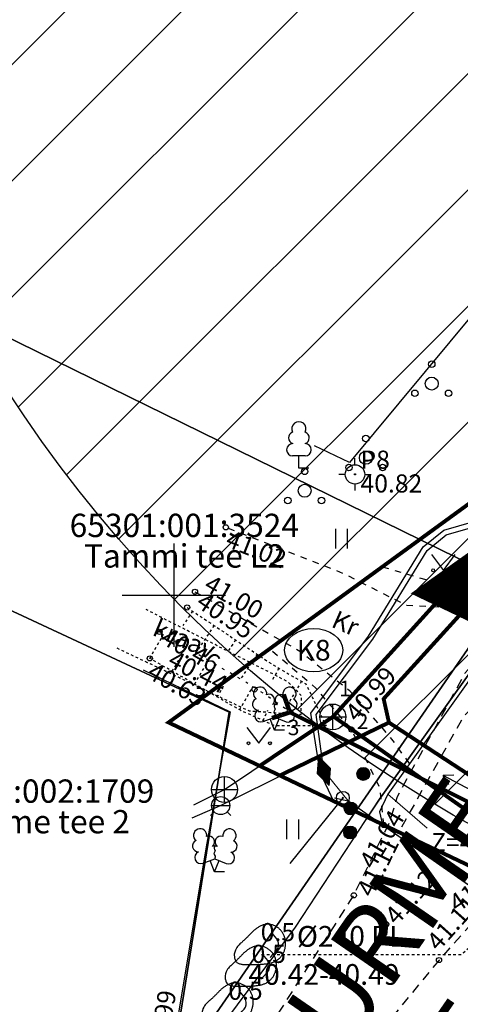
# Model space of a CAD drawing. Units: metres. Extents: x 248 to 548552, y 15 to 6584367.
# Drawn here: x 547344 to 547361, y 6584034 to 6584072 of the extents above; entities that cross this region are included whole.
import ezdxf
from ezdxf.enums import TextEntityAlignment as Align

# ---------------------------------------------------------------- set-up
doc = ezdxf.new("R2010")
doc.units = ezdxf.units.M
doc.header["$LTSCALE"] = 0.5
for name, pattern in [('ASFBET', [2.5, 1.5, -1]), ('DASHDOT', [1, 0.5, -0.25, 0, -0.25]), ('KRAAVIPERV', [0.02001, 0.01, -1e-05, 0.01]), ('KRUUSKILL', [2, 1, -1]), ('NOLVAALL', [1.2, 0.2, -1]), ('NOLVAKRIIPS', [0.02001, 0.01, -1e-05, 0.01]), ('NOLVAPEAL', [0.02001, 0.01, -1e-05, 0.01]), ('TOOPIIR', [7, 6, -1]), ('TRUUP', [3.5, 2.5, -1]), ('VIITJOON', [0.02001, 0.01, -1e-05, 0.01])]:
    doc.linetypes.add(name, pattern=pattern)
doc.layers.get('0').update_dxf_attribs({"lineweight": 9})
for name, color, linetype in [('A_geoalus', 7, 'Continuous'), ('A_puurkaevu_sanitaarkaitseala', 5, 'Continuous'), ('A_Tammi_tee_pohiprojekt', 7, 'Continuous'), ('AED', 7, 'Continuous'), ('ALUSVORK', 1, 'Continuous'), ('HALJASTUS', 82, 'Continuous'), ('KAEVUNR', 7, 'Continuous'), ('KKAEV', 7, 'Continuous'), ('KORGUS-EH2000', 7, 'Continuous'), ('KPKAABEL', 1, 'Continuous'), ('KPOHULIIN', 1, 'Continuous'), ('KTRASS', 7, 'Continuous'), ('MPKAABEL', 150, 'Continuous'), ('PIIR', 32, 'Continuous'), ('POST', 7, 'Continuous'), ('PUU', 82, 'Continuous'), ('RELJEEF', 34, 'Continuous'), ('SKTRASS', 7, 'Continuous'), ('TEE', 7, 'Continuous'), ('TORUNR', 1, 'Continuous'), ('TRUUP', 6, 'Continuous'), ('v_tekst', 7, 'Continuous'), ('VEEKOGU', 5, 'Continuous'), ('VKAEV', 7, 'Continuous'), ('VORK', 7, 'Continuous'), ('VTRASS', 5, 'Continuous')]:
    doc.layers.add(name, color=color, linetype=linetype)
doc.layers.add('ERINQUE_MPKAABEL', color=1, linetype='Continuous', lineweight=9)
doc.layers.add('plan_ala', color=12, linetype='DASHDOT', lineweight=9)
doc.layers.add('MOOTPIIR', color=220, linetype='Continuous', plot=False)
doc.styles.add('GENERATED_STYLE_3', font='arial.ttf')
doc.styles.add('ITALIC', font='italic.shx')
doc.styles.add('ROMANC', font='romanc.shx')
doc.styles.add('ROMANS', font='romans.shx', dxfattribs={"height": 1})
doc.linetypes.add('-K-', pattern='A,10,-1.5,["K",ROMANS,S=1.4,R=0,X=-0.7,Y=-0.7],-1.5,10,-3', length=26)
doc.linetypes.add('-V-', pattern='A,10,-1.5,["V",ROMANS,S=1.4,R=0,X=-0.7,Y=-0.7],-1.5,10,-3', length=26)
doc.linetypes.add('EP_KBL', pattern='A,8,-2,[138,mkm.shx,S=1,R=0,X=0,Y=0],1,[138,mkm.shx,S=1,R=0,X=0,Y=0],4,[138,mkm.shx,S=1,R=180,X=0,Y=0],1,[138,mkm.shx,S=1,R=180,X=0,Y=0],-2', length=18)
doc.linetypes.add('KAITSETORU', pattern='A,0,0,[153,mkm.shx,S=0.075,R=0,X=0,Y=0],-0.15,[153,mkm.shx,S=0.075,R=0,X=0,Y=0],-0.15,[153,mkm.shx,S=0.075,R=0,X=0,Y=0],-0.15,[152,mkm.shx,S=0.075,R=0,X=0,Y=0],-1.2,[153,mkm.shx,S=0.075,R=0,X=0,Y=0],-0.15,[153,mkm.shx,S=0.075,R=0,X=0,Y=0],-0.15,[153,mkm.shx,S=0.075,R=0,X=0,Y=0],-0.15,[152,mkm.shx,S=0.075,R=0,X=0,Y=0],-0.15', length=2.25)
doc.linetypes.add('KP_OHL', pattern='A,10,[138,mkm.shx,S=1,R=0,X=0,Y=0],0.75,[138,mkm.shx,S=1,R=0,X=0,Y=0],0.75,[138,mkm.shx,S=1,R=0,X=0,Y=0],3,[138,mkm.shx,S=1,R=180,X=0,Y=0],0.75,[138,mkm.shx,S=1,R=180,X=0,Y=0],0.75,[138,mkm.shx,S=1,R=180,X=0,Y=0],15', length=31)
doc.linetypes.add('LA_AED', pattern='A,2.5,[136,mkm.shx,S=0.8,R=0,X=0,Y=0],2.5', length=5)
doc.linetypes.add('MP_KBL', pattern='A,8,-2,[138,mkm.shx,S=1,R=0,X=0,Y=0],6,[138,mkm.shx,S=1,R=180,X=0,Y=0],-2', length=18)

# ---------------------------------------------------------------- blocks, each defined once
blk = doc.blocks.new('KAKAEV')
at = {"color": 0}
for p, q in [((0, -1), (0, 1)), ((-1, 0), (1, 0))]:
    blk.add_line(p, q, dxfattribs=at)
blk.add_circle((0, 0), 1, dxfattribs=at)
blk = doc.blocks.new('VESIIB')
at = {"color": 0, "linetype": 'Continuous'}
for p, q in [((-0.7, 0), (0.7, 0)), ((-0.495, -0.495), (-0.774, -0.774)), ((0.495, -0.495), (0.774, -0.774))]:
    blk.add_line(p, q, dxfattribs=at)
blk.add_circle((0, 0), 0.7, dxfattribs=at)
blk = doc.blocks.new('VKORIS')
at = {"color": 0, "linetype": 'Continuous'}
for p, q in [((0, 4), (0, -4)), ((-4, 0), (4, 0))]:
    blk.add_line(p, q, dxfattribs=at)
blk = doc.blocks.new('KIVISU')
at = {"color": 0, "linetype": 'Continuous', "flags": 128}
for points in [[(-2.05, -0.57), (-2.05, -0.582), (-2.048, -0.613), (-2.045, -0.661), (-2.039, -0.721), (-2.03, -0.789), (-2.018, -0.861), (-2, -0.933), (-1.978, -1.001), (-1.95, -1.062), (-1.917, -1.115), (-1.879, -1.161), (-1.836, -1.201), (-1.79, -1.234), (-1.741, -1.263), (-1.688, -1.287), (-1.634, -1.306), (-1.578, -1.322), (-1.52, -1.335), (-1.461, -1.345), (-1.401, -1.352), (-1.339, -1.358), (-1.278, -1.362), (-1.216, -1.364), (-1.153, -1.366), (-1.091, -1.368), (-1.028, -1.369), (-0.966, -1.369), (-0.903, -1.37), (-0.841, -1.37), (-0.778, -1.37), (-0.716, -1.369), (-0.653, -1.369), (-0.591, -1.368), (-0.528, -1.367), (-0.466, -1.365), (-0.403, -1.364), (-0.341, -1.362), (-0.278, -1.359), (-0.216, -1.357), (-0.154, -1.354), (-0.091, -1.35), (-0.029, -1.347), (0.033, -1.343), (0.096, -1.339), (0.158, -1.334), (0.22, -1.328), (0.282, -1.323), (0.345, -1.316), (0.407, -1.31), (0.469, -1.302), (0.53, -1.293), (0.592, -1.284), (0.653, -1.273), (0.713, -1.26), (0.773, -1.246), (0.833, -1.23), (0.892, -1.211), (0.95, -1.191), (1.007, -1.168), (1.063, -1.144), (1.118, -1.117), (1.172, -1.087), (1.224, -1.056), (1.275, -1.022), (1.325, -0.986), (1.372, -0.948), (1.418, -0.907), (1.463, -0.865), (1.505, -0.821), (1.546, -0.775), (1.585, -0.727), (1.622, -0.678), (1.657, -0.628), (1.691, -0.576), (1.722, -0.523), (1.751, -0.469), (1.777, -0.414), (1.802, -0.357), (1.824, -0.3), (1.844, -0.242), (1.861, -0.183), (1.876, -0.124), (1.889, -0.064), (1.899, -0.003), (1.907, 0.058), (1.913, 0.12), (1.917, 0.181), (1.918, 0.243), (1.918, 0.305), (1.916, 0.366), (1.911, 0.428), (1.904, 0.489), (1.895, 0.55), (1.884, 0.611), (1.871, 0.671), (1.855, 0.73), (1.836, 0.788), (1.816, 0.846), (1.792, 0.903), (1.767, 0.959), (1.739, 1.013), (1.709, 1.066), (1.676, 1.118), (1.642, 1.169), (1.605, 1.217), (1.565, 1.264), (1.524, 1.309), (1.481, 1.353), (1.436, 1.394), (1.389, 1.434), (1.341, 1.471), (1.291, 1.507), (1.239, 1.54), (1.186, 1.571), (1.132, 1.6), (1.077, 1.627), (1.021, 1.651), (0.963, 1.673), (0.905, 1.692), (0.846, 1.709), (0.787, 1.723), (0.727, 1.735), (0.667, 1.743), (0.606, 1.749), (0.546, 1.751), (0.485, 1.75), (0.425, 1.746), (0.365, 1.739), (0.305, 1.728), (0.246, 1.713), (0.188, 1.696), (0.131, 1.675), (0.074, 1.653), (0.017, 1.628), (-0.038, 1.6), (-0.093, 1.571), (-0.147, 1.541), (-0.2, 1.509), (-0.252, 1.475), (-0.303, 1.441), (-0.354, 1.404), (-0.403, 1.367), (-0.452, 1.328), (-0.499, 1.288), (-0.546, 1.248), (-0.592, 1.206), (-0.637, 1.163), (-0.682, 1.119), (-0.726, 1.075), (-0.77, 1.031), (-0.814, 0.986), (-0.857, 0.941), (-0.9, 0.896), (-0.944, 0.851), (-0.987, 0.806), (-1.031, 0.762), (-1.075, 0.717), (-1.119, 0.673), (-1.164, 0.63), (-1.209, 0.586), (-1.254, 0.544), (-1.3, 0.501), (-1.347, 0.458), (-1.396, 0.414), (-1.446, 0.369), (-1.498, 0.323), (-1.552, 0.275), (-1.608, 0.224), (-1.667, 0.17), (-1.727, 0.11), (-1.788, 0.04), (-1.847, -0.043), (-1.904, -0.142), (-1.958, -0.261), (-2.007, -0.402), (-2.05, -0.57)], [(0.72, -0.83), (0.805, -0.74), (0.942, -0.594), (1.078, -0.447), (1.213, -0.299), (1.326, -0.136), (1.376, 0.057), (1.377, 0.257), (1.335, 0.452), (1.25, 0.632), (1.124, 0.788), (0.993, 0.938), (0.861, 1.089)]]:
    blk.add_lwpolyline(points, dxfattribs=at)
blk = doc.blocks.new('LEHTP2')
at = {"color": 0, "linetype": 'Continuous'}
for p, q in [((-0.88, 0.67), (0.01, 1.02)), ((0, 0), (-0.35, 0.88)), ((0, 0), (0.36, 0.88)), ((0.01, 1.02), (0.89, 0.66)), ((0.76, 0), (0, 0))]:
    blk.add_line(p, q, dxfattribs=at)
at = {"color": 0, "linetype": 'Continuous', "flags": 128}
blk.add_lwpolyline([(0.01, 2.01), (-0.03, 1.86), (-0.03, 1.82), (-0.01, 1.76), (0.03, 1.69), (0.04, 1.65), (0.01, 1.58), (-0.04, 1.48), (-0.05, 1.43), (-0.04, 1.4), (-0.02, 1.34), (0.05, 1.22), (0.06, 1.18), (0.05, 1.14), (0.02, 1.07), (0.01, 1.02)], dxfattribs=at)
at = {"color": 0, "linetype": 'Continuous'}
for centre, radius, start, end in [((-1.114, 2.828), 0.512, 111.50269, 232.51731), ((-1.114, 2.828), 0.512, 350.48556, 111.50017), ((1.158, 2.811), 0.512, 67.6168, 188.63142), ((1.158, 2.811), 0.512, 306.59966, 67.61428), ((-1.262, 2.005), 0.448, 111.43041, 274.49868), ((-0.445, 2.327), 0.448, 308.50412, 111.57247), ((0.481, 2.318), 0.45, 67.7016, 230.51262), ((1.293, 1.986), 0.448, 264.6183, 67.68657), ((-1.053, 1.117), 0.475, 111.50143, 291.50036), ((0.008, 1.535), 0.475, 66.76552, 111.50149), ((1.07, 1.101), 0.475, 247.61661, 67.61554)]:
    blk.add_arc(centre, radius, start, end, dxfattribs=at)
blk = doc.blocks.new('MEPOST')
at = {"color": 0, "linetype": 'Continuous'}
for radius in [0.5, 0.45, 0.4, 0.35, 0.3, 0.25, 0.2, 0.15, 0.1, 0.05]:
    blk.add_circle((0, 0), radius, dxfattribs=at)
blk = doc.blocks.new('LEHTP1')
at = {"color": 0, "linetype": 'Continuous'}
for p, q in [((0.48, 0.95), (-0.48, 0.95)), ((0, 0), (0, 0.95)), ((0.76, 0), (0, 0))]:
    blk.add_line(p, q, dxfattribs=at)
for centre, radius, start, end in [((0, 3.04), 0.554, 332.5799, 207.4201), ((-0.34, 2.345), 0.465, 109.02174, 253.14154), ((0.34, 2.345), 0.465, 286.85082, 70.98591), ((-0.475, 1.425), 0.475, 90.0016, 269.3953), ((0.475, 1.425), 0.475, 270.6047, 89.9984)]:
    blk.add_arc(centre, radius, start, end, dxfattribs=at)
blk = doc.blocks.new('PQQSAS')
at = {"color": 0, "linetype": 'Continuous'}
for centre, radius in [((0, 1.5), 0.25), ((0, 0), 0.5), ((-1.3, -0.75), 0.25), ((1.3, -0.75), 0.25)]:
    blk.add_circle(centre, radius, dxfattribs=at)
blk = doc.blocks.new('HEIN')
at = {"color": 0, "linetype": 'Continuous'}
for p, q in [((-0.455, 0.761), (-0.455, -0.761)), ((0.455, 0.761), (0.455, -0.761))]:
    blk.add_line(p, q, dxfattribs=at)
blk = doc.blocks.new('SPYMAR')
at = {"color": 0, "linetype": 'Continuous'}
for p, q in [((0, 0.75), (0, 1.25)), ((-0.75, 0), (-1.25, 0)), ((0.75, 0), (1.25, 0)), ((0, -0.75), (0, -1.25))]:
    blk.add_line(p, q, dxfattribs=at)
for radius in [0.75, 0.044]:
    blk.add_circle((0, 0), radius, dxfattribs=at)
blk = doc.blocks.new('A$Cba0dd7b4')
at = {"layer": 'AED', "color": 251, "linetype": 'LA_AED', "ltscale": 0.5, "flags": 128}
for points in [[(69.531, 620.317), (63.615, 612.939), (58.782, 607.125)], [(58.782, 607.125), (57.431, 607.77)], [(50.815, 599.115), (54.177, 597.498), (53.239, 592.204), (51.888, 584.067)]]:
    blk.add_lwpolyline(points, dxfattribs=at)
at = {"layer": 'ERINQUE_MPKAABEL', "color": 251, "linetype": 'Continuous', "ltscale": 0.5, "flags": 128}
blk.add_lwpolyline([(61.785, 592.999), (60.261, 594.306)], dxfattribs=at)
at = {"layer": 'KORGUS-EH2000', "color": 251, "linetype": 'Continuous', "ltscale": 0.5}
for centre in [(54.006, 604.622), (52.816, 602.133), (52.512, 601.525), (51.444, 600.581), (51.07, 599.558), (58.947, 590.403), (60.2, 589.287), (62.24, 587.902)]:
    blk.add_circle(centre, 0.1, dxfattribs=at)
at = {"layer": 'KPKAABEL', "linetype": 'EP_KBL', "ltscale": 0.5, "flags": 128}
blk.add_lwpolyline([(69.351, 605.722), (66.724, 603.029), (64.131, 599.717), (60.261, 594.306), (59.94, 593.633), (60.057, 593.125), (63.937, 590.419), (68.38, 587.32), (73.37, 590.9), (98.98, 576.85), (113.382, 569.571), (128.565, 562.123), (166.17, 544.47), (215.393, 521.639), (247.206, 507.045), (271.662, 495.053), (288.64, 486.48), (288.81, 485.76), (285.481, 478.84)], dxfattribs=at)
at = {"layer": 'KTRASS', "linetype": '-K-', "ltscale": 0.5, "flags": 128}
for points in [[(52.77, 593.906), (53.953, 594.494), (58.136, 597.294), (81.235, 622.775), (83.354, 636.537)], [(58.136, 597.294), (68.691, 589.889), (74.008, 586.979), (127.69, 560.086), (214.294, 519.214), (270.697, 492.99), (317.483, 471.124), (349.686, 456.216), (435.56, 415.8), (504.05, 383.85), (540.32, 367.57), (565.77, 355.8), (601.06, 338.51), (632.26, 323.64), (659.65, 310.89), (693.53, 295.46), (742.08, 272.02), (761.21, 262.57), (777.47, 255.19), (816.8, 236.99), (828.88, 233.77), (847.71, 222.83), (922.82, 186.31), (927.956, 183.909), (931.408, 182.507)]]:
    blk.add_lwpolyline(points, dxfattribs=at)
at = {"layer": 'MPKAABEL', "color": 1, "linetype": 'MP_KBL', "ltscale": 0.5, "flags": 128}
blk.add_lwpolyline([(38.096, 561.751), (44.288, 571.026), (49.513, 578.449), (53.697, 585.159), (56.699, 589.171), (59.94, 594.115), (64.011, 599.807), (66.611, 603.128), (69.244, 605.827), (72.728, 608.609), (78.174, 612.725), (84.259, 616.499), (84.129, 617.163), (80.56, 621.212), (78.717, 623.12), (80.651, 621.336), (84.196, 617.314), (85.43, 617.34), (85.43, 617.34), (146.181, 657.525)], dxfattribs=at)
at = {"layer": 'RELJEEF', "color": 251, "linetype": 'NOLVAKRIIPS'}
for p, q in [((52.723, 601.384), (52.351, 600.827)), ((53.554, 600.828), (52.844, 599.767)), ((51.07, 599.558), (51.603, 600.489)), ((54.385, 600.272), (54.048, 599.768)), ((55.217, 599.716), (54.577, 598.759)), ((51.938, 599.061), (52.203, 599.523)), ((52.805, 598.564), (53.332, 599.483)), ((56.058, 599.176), (55.77, 598.679)), ((53.673, 598.066), (53.935, 598.523)), ((54.541, 597.569), (55.06, 598.475)), ((56.923, 598.674), (56.307, 597.612)), ((55.45, 597.154), (55.631, 597.554))]:
    blk.add_line(p, q, dxfattribs=at)
at = {"layer": 'RELJEEF', "color": 251, "linetype": 'NOLVAPEAL', "ltscale": 0.5, "flags": 128}
for points in [[(52.512, 601.525), (55.805, 599.322), (57.094, 598.574), (57.876, 596.951)], [(57.876, 596.951), (55.904, 596.948), (54.572, 597.551), (51.07, 599.558)]]:
    blk.add_lwpolyline(points, dxfattribs=at)
at = {"layer": 'RELJEEF', "color": 251, "linetype": 'NOLVAALL', "ltscale": 0.5, "flags": 128}
blk.add_lwpolyline([(56.308, 597.611), (56.308, 597.611), (55.031, 598.495), (51.444, 600.581)], dxfattribs=at)
at = {"layer": 'TEE', "color": 251, "linetype": 'ASFBET', "ltscale": 0.5, "flags": 128}
for points in [[(39.581, 562.987), (42.734, 567.362), (48.431, 575.534), (49.349, 577.309), (49.708, 578.024), (49.53, 578.471), (48.96, 579.177), (48.291, 579.728), (51.116, 583.655), (51.707, 583.287), (52.991, 582.806), (53.764, 582.835), (54.481, 583.593), (55.841, 585.528), (58.947, 590.403), (60.355, 593.279), (60.63, 594.221), (63.253, 598.997), (65.217, 601.275), (70.265, 605.241), (76.88, 610.537), (80.008, 612.933), (81.806, 614.33), (90.152, 620.161), (103.453, 628.882), (119.058, 639.065), (130.191, 646.399), (142.136, 654.375)], [(286.427, 463.433), (289.809, 470.368), (291.725, 475.578), (292.482, 479.154), (292.532, 482.732), (291.368, 485.497), (288.112, 488.447), (279.376, 493.044), (269.513, 497.903), (249.161, 507.138), (232.359, 515.036), (212.775, 524.228), (193.913, 533.256), (174.66, 542.755), (156.015, 552.129), (144.569, 558.266), (139.74, 561.067), (131.581, 565.088), (120.9, 570.453), (115.527, 573.103), (113.616, 573.557), (108.574, 574.601), (104.67, 575.659), (97.345, 578.803), (92.055, 581.586), (81.643, 587.282), (75.725, 590.574), (72.373, 592.558), (68.865, 593.069), (66.015, 592.091), (64.62, 590.563), (62.24, 587.902), (58.642, 583.531), (57.229, 581.481), (54.666, 578.173), (53.032, 576.066), (53.52, 575.15), (51.805, 572.515), (50.269, 570.279), (49.798, 570.624), (48.857, 570.33), (45.769, 565.444), (42.638, 560.816)]]:
    blk.add_lwpolyline(points, dxfattribs=at)
at = {"layer": 'TEE', "color": 251, "linetype": 'KRUUSKILL', "ltscale": 0.5, "flags": 128}
for points in [[(65.217, 601.275), (63.317, 601.483), (60.992, 601.596), (58.537, 602.841), (54.006, 604.622)], [(52.816, 602.133), (56.868, 599.84), (58.788, 598.313), (60.41, 596.441), (61.224, 595.302)]]:
    blk.add_lwpolyline(points, dxfattribs=at)
at = {"layer": 'VTRASS', "linetype": '-V-', "ltscale": 0.5, "flags": 128}
for points in [[(60.306, 597.08), (60.101, 597.996), (82.219, 622.541), (84.545, 635.945)], [(52.709, 593.395), (53.807, 593.871), (60.306, 597.08)], [(60.306, 597.08), (74.41, 587.841), (74.91, 587.681), (75.705, 587.377), (109.23, 569.896), (112.619, 568.129), (214.682, 519.902), (247.953, 505.093), (300.68, 479.754), (317.694, 471.577), (347.34, 458.152), (435.928, 416.194), (504.619, 384.147), (540.776, 367.979), (565.974, 356.39), (601.455, 338.91), (632.466, 324.147), (659.973, 311.287), (692.664, 296.428), (693.8, 295.881), (742.23, 272.569), (761.27, 263.69), (777.864, 255.607), (816.987, 237.498), (829.211, 234.145), (847.935, 223.272), (896.704, 199.725), (921.53, 187.714), (1009.973, 146.794), (1012.505, 152.22), (1036.54, 140.35), (1042.397, 135.193), (1044.601, 135.578), (1045.191, 135.051), (1045.967, 134.511), (1047.198, 133.912), (1047.792, 133.107), (1052.953, 130.776)]]:
    blk.add_lwpolyline(points, dxfattribs=at)
at = {"layer": 'ALUSVORK', "color": 251, "xscale": 0.5, "yscale": 0.5, "zscale": 0.5}
blk.add_blockref('SPYMAR', (58.994, 606.667), dxfattribs=at)
at = {"layer": 'HALJASTUS', "color": 251, "linetype": 'Continuous', "ltscale": 0.5, "xscale": 0.5, "yscale": 0.5, "zscale": 0.5}
blk.add_blockref('HEIN', (58.464, 604.188), dxfattribs=at)
at = {"layer": 'HALJASTUS', "color": 251, "linetype": 'Continuous', "xscale": 0.5, "yscale": 0.5, "zscale": 0.5}
blk.add_blockref('HEIN', (56.58, 592.955), dxfattribs=at)
at = {"layer": 'KKAEV', "linetype": 'Continuous', "ltscale": 0.5, "xscale": 0.5, "yscale": 0.5, "zscale": 0.5}
for p in [(58.136, 597.294), (53.953, 594.494)]:
    blk.add_blockref('KAKAEV', p, dxfattribs=at)
at = {"layer": 'POST', "color": 251, "xscale": 0.5, "yscale": 0.5, "zscale": 0.5}
for p in [(58.831, 593.759), (58.809, 592.831)]:
    blk.add_blockref('MEPOST', p, dxfattribs=at)
at = {"layer": 'PUU', "color": 251, "xscale": 0.5, "yscale": 0.5, "zscale": 0.5}
for name, p in [('PQQSAS', (61.959, 610.175)), ('LEHTP1', (56.828, 606.907)), ('PQQSAS', (59.413, 607.306)), ('PQQSAS', (57.051, 606.034)), ('LEHTP2', (55.888, 596.782)), ('LEHTP2', (53.571, 591.307))]:
    blk.add_blockref(name, p, dxfattribs=at)
at = {"layer": 'RELJEEF', "color": 251, "xscale": 0.5, "yscale": 0.5, "zscale": 0.5}
for p in [(55.355, 588.412), (55.001, 587.573), (54.104, 586.149)]:
    blk.add_blockref('KIVISU', p, dxfattribs=at)
at = {"layer": 'VKAEV', "color": 251, "linetype": 'Continuous', "ltscale": 0.5, "xscale": 0.5, "yscale": 0.5, "zscale": 0.5}
blk.add_blockref('VESIIB', (53.807, 593.871), dxfattribs=at)
at = {"layer": 'VORK', "color": 251, "ltscale": 0.5, "xscale": 0.5, "yscale": 0.5, "zscale": 0.5}
blk.add_blockref('VKORIS', (52, 602), dxfattribs=at)
at = {"layer": 'ALUSVORK', "color": 251, "ltscale": 0.5, "style": 'ITALIC'}
blk.add_text(' P8 ', height=0.7, dxfattribs=at).set_placement((58.994, 606.667), align=Align.BOTTOM_LEFT)
blk.add_text(' 40.82 ', height=0.7, dxfattribs=at).set_placement((58.994, 606.667), align=Align.TOP_LEFT)
at = {"layer": 'ERINQUE_MPKAABEL', "color": 251, "linetype": 'Continuous', "ltscale": 0.5, "style": 'ROMANS'}
blk.add_text('Z=40.30', height=0.7, dxfattribs=at).set_placement((63.679, 591.888), align=Align.BOTTOM_CENTER)
at = {"layer": 'KORGUS-EH2000', "color": 251, "ltscale": 0.5, "style": 'ITALIC'}
for s, rotation, p in [(' 41.02 ', 338.5417, (54.006, 604.622)), (' 40.63 ', 330.1829, (51.07, 599.558)), (' 41.11 ', 63.9151, (58.947, 590.403))]:
    blk.add_text(s, height=0.7, rotation=rotation, dxfattribs=at).set_placement(p, align=Align.TOP_LEFT)
for s, rotation, p in [(' 41.00 ', 330.4948, (52.816, 602.133)), (' 40.95 ', 326.2177, (52.512, 601.525)), (' 41.11 ', 48.1905, (62.24, 587.902)), (' 40.99 ', 80.5731, (51.888, 584.067))]:
    blk.add_text(s, height=0.7, rotation=rotation, dxfattribs=at).set_placement(p, align=Align.BOTTOM_LEFT)
for s, rotation, p in [(' 40.46 ', 329.8201, (51.444, 600.581)), (' 41.12 ', 48.1905, (60.2, 589.287))]:
    blk.add_text(s, height=0.7, rotation=rotation, dxfattribs=at).set_placement(p, align=Align.MIDDLE_LEFT)
at = {"layer": 'RELJEEF', "color": 251, "ltscale": 0.5, "style": 'ROMANS'}
for p in [(55.355, 588.412), (55.001, 587.573), (54.104, 586.149)]:
    blk.add_text('0.5', height=0.7, dxfattribs=at).set_placement(p, align=Align.BOTTOM_LEFT)
blk = doc.blocks.new('BEPOST')
at = {"color": 0, "linetype": 'Continuous'}
for radius in [0.5, 0.0467]:
    blk.add_circle((0, 0), radius, dxfattribs=at)
blk = doc.blocks.new('TORVAL')
at = {"color": 0, "linetype": 'Continuous', "lineweight": 0}
for p, q in [((-1.101, 0.899), (-0.899, 1.101)), ((-0.201, 0), (-1.101, 0.899)), ((-1.093, 0.891), (-0.79, 0.991)), ((-1.053, 0.852), (-0.75, 0.952)), ((-1.038, 0.962), (-0.83, 1.031)), ((-1.014, 0.812), (-0.711, 0.912)), ((0, 0), (-1, 1)), ((-0.974, 0.773), (-0.671, 0.873)), ((-0.959, 1.041), (-0.869, 1.071)), ((-0.934, 0.733), (-0.632, 0.833)), ((0.201, 0), (-0.899, 1.101)), ((-0.895, 0.694), (-0.592, 0.793)), ((-1, -1), (0, 0)), ((-0.899, -1.101), (0.201, 0)), ((-0.855, 0.654), (-0.552, 0.754)), ((-0.816, 0.614), (-0.513, 0.714)), ((-0.776, 0.575), (-0.473, 0.675)), ((-0.736, 0.535), (-0.434, 0.635)), ((-0.697, 0.496), (-0.394, 0.595)), ((-0.657, 0.456), (-0.355, 0.556)), ((-0.618, 0.416), (-0.315, 0.516)), ((-0.578, 0.377), (-0.275, 0.477)), ((-0.539, 0.337), (-0.236, 0.437)), ((-0.499, 0.298), (-0.196, 0.397)), ((-0.459, 0.258), (-0.157, 0.358)), ((-0.42, 0.218), (-0.117, 0.318)), ((-0.396, -0.195), (0.2, 0.002)), ((-0.38, 0.179), (-0.077, 0.279)), ((-0.341, 0.139), (-0.038, 0.239)), ((-0.318, -0.116), (0.16, 0.041)), ((-0.301, 0.1), (0.002, 0.2)), ((-0.261, 0.06), (0.041, 0.16)), ((-0.239, -0.038), (0.121, 0.081)), ((-0.222, 0.02), (0.081, 0.12)), ((-1.101, -0.899), (-0.201, 0)), ((-1.099, -0.901), (-0.503, -0.704)), ((-1.025, -0.824), (-0.424, -0.625)), ((-0.946, -0.745), (-0.345, -0.547)), ((-0.868, -0.666), (-0.267, -0.468)), ((-0.789, -0.588), (-0.188, -0.39)), ((-0.711, -0.509), (-0.11, -0.311)), ((-0.632, -0.431), (-0.031, -0.233)), ((-0.554, -0.352), (0.047, -0.154)), ((-0.475, -0.274), (0.126, -0.075)), ((-1.101, -0.899), (-0.899, -1.101)), ((-1.06, -0.94), (-0.581, -0.783)), ((-1.02, -0.98), (-0.66, -0.861)), ((-0.98, -1.02), (-0.738, -0.94)), ((-0.941, -1.059), (-0.817, -1.018))]:
    blk.add_line(p, q, dxfattribs=at)
blk = doc.blocks.new('SUUND')
at = {"color": 0, "linetype": 'Continuous'}
for p in [(-2.5, 0), (1.784, 0.413), (1.784, -0.413)]:
    blk.add_line(p, (2.5, 0), dxfattribs=at)
blk = doc.blocks.new('A$Cc088db9f')
at = {"layer": 'A_puurkaevu_sanitaarkaitseala', "ltscale": 10, "transparency": 33554636}
h = blk.add_hatch(dxfattribs=at)
h.set_pattern_fill('ANSI31', color=256)
h.set_pattern_definition([(45, (-547056.638, -6583476.0177), (-2.2450640303, 2.2450640303), [])])
edge = h.paths.add_edge_path()
edge.add_arc((329.041, 608.864), 50, 0, 360)
at = {"layer": 'A_puurkaevu_sanitaarkaitseala', "ltscale": 10}
blk.add_circle((329.041, 608.864), 50, dxfattribs=at)
at = {"layer": 'KPOHULIIN', "color": 251, "linetype": 'KP_OHL', "ltscale": 0.5, "true_color": 0x636466, "flags": 128}
blk.add_lwpolyline([(299.887, 566.152), (297.84, 563.616)], dxfattribs=at)
at = {"layer": 'MPKAABEL', "color": 251, "linetype": 'MP_KBL', "ltscale": 0.5, "true_color": 0x636466, "flags": 128}
blk.add_lwpolyline([(323.623, 591.264), (325.491, 589.145), (325.621, 588.481), (319.536, 584.708), (314.09, 580.591), (310.606, 577.809), (307.973, 575.11), (305.373, 571.789), (301.302, 566.097), (300.845, 565.4)], dxfattribs=at)
at = {"layer": 'MPKAABEL', "color": 251, "linetype": 'KAITSETORU', "ltscale": 0.5, "true_color": 0x636466}
blk.add_lwpolyline([(310.606, 577.809), (307.973, 575.11), (305.373, 571.789), (301.302, 566.097), (300.845, 565.4)], dxfattribs=at)
at = {"layer": 'plan_ala', "ltscale": 10, "const_width": 2}
blk.add_lwpolyline([(369.197, 620.232), (381.932, 614.001), (427.171, 591.871), (466.991, 572.391), (497.272, 557.57), (527.811, 542.631), (558.351, 527.691), (588.891, 512.751), (638.265, 488.599), (655.124, 480.164), (596.733, 433.88), (363.83, 545.771), (359.231, 547.97), (304.471, 574.215), (369.197, 620.232)], dxfattribs=at)
at = {"layer": 'TRUUP', "color": 251, "linetype": 'TRUUP', "ltscale": 0.5, "true_color": 0x636466, "const_width": 0.15, "flags": 128}
blk.add_lwpolyline([(297.836, 569.461), (308.773, 563.954)], dxfattribs=at)
at = {"layer": 'TRUUP', "color": 251, "linetype": 'VIITJOON', "ltscale": 0.5, "true_color": 0x636466, "flags": 128}
blk.add_lwpolyline([(308.773, 563.954), (304.466, 560.09), (296.671, 560.09)], dxfattribs=at)
at = {"layer": 'VEEKOGU', "color": 251, "linetype": 'KRAAVIPERV', "ltscale": 0.5, "true_color": 0x636466, "flags": 128}
blk.add_lwpolyline([(291.164, 571.943), (296.265, 569.514), (298.275, 569.375), (298.297, 570.092), (297.744, 570.65), (292.291, 573.424)], dxfattribs=at)
at = {"layer": 'POST', "linetype": 'Continuous', "ltscale": 0.5, "xscale": 0.5, "yscale": 0.5, "zscale": 0.5}
for name, p in [('MEPOST', (300.679, 567.078)), ('BEPOST', (299.887, 566.152))]:
    blk.add_blockref(name, p, dxfattribs=at)
at = {"layer": 'TRUUP', "color": 251, "ltscale": 0.5, "true_color": 0x636466}
for name, p, xscale, yscale, zscale, rotation in [('TORVAL', (297.836, 569.461), 0.5, 0.5, 0.5, 333.6175030554185), ('SUUND', (304.865, 566.431), 0.4999999999999999, 0.4999999999999999, 0.4999999999999999, 152.071021279543)]:
    blk.add_blockref(name, p, dxfattribs=dict(at, xscale=xscale, yscale=yscale, zscale=zscale, rotation=rotation))
at = {"layer": 'SKTRASS', "linetype": 'Continuous', "style": 'ROMANC'}
blk.add_text('%%C240 PL', height=0.8, dxfattribs=at).set_placement((300.191, 560.15), align=Align.BOTTOM_CENTER)
at = {"layer": 'v_tekst', "linetype": 'Continuous', "insert": (295.837, 555.484), "char_height": 2, "width": 21.83741, "attachment_point": 1, "rotation": 55.3656, "style": 'GENERATED_STYLE_3'}
blk.add_mtext('\\A1;\\pxt3;{\\fSwis721 Cn BT|b1|i0|c0|p34;\\H1.5x;NURME TEE\\A0;\\fSwis721 Cn BT|b1|i0|c186|p34;\\C0;\\P\\ptz;                              \\fSwis721 Cn BT|b0|i0|c186|p34;\\H0.66667x;          }', dxfattribs=at)
at = {"layer": 'VEEKOGU', "color": 251, "linetype": 'Continuous', "ltscale": 0.5, "true_color": 0x636466, "style": 'ROMANC'}
blk.add_text('kraav', height=0.7, rotation=337.2314, dxfattribs=at).set_placement((293.768, 572.295), align=Align.MIDDLE_CENTER)
blk = doc.blocks.new('MUHV')
at = {"color": 0, "linetype": 'Continuous', "lineweight": 0}
for p, q in [((-1.189, -0.006), (-0.001, 0.537)), ((-1.136, 0.018), (-1.104, -0.045)), ((-1.091, 0.039), (-1.03, -0.078)), ((-1.045, 0.06), (-0.956, -0.112)), ((-1, 0.081), (-0.883, -0.146)), ((-0.954, 0.102), (-0.809, -0.179)), ((-0.909, 0.122), (-0.735, -0.213)), ((-0.863, 0.143), (-0.661, -0.247)), ((-0.818, 0.164), (-0.588, -0.28)), ((-0.772, 0.185), (-0.514, -0.314)), ((-0.727, 0.206), (-0.44, -0.348)), ((-0.681, 0.226), (-0.366, -0.381)), ((-0.635, 0.247), (-0.293, -0.415)), ((-0.59, 0.268), (-0.219, -0.449)), ((-0.544, 0.289), (-0.145, -0.482)), ((-0.499, 0.31), (-0.071, -0.516)), ((-0.453, 0.33), (0.001, -0.547)), ((-0.408, 0.351), (0.047, -0.526)), ((-0.362, 0.372), (0.092, -0.506)), ((-0.317, 0.393), (0.138, -0.485)), ((-0.271, 0.413), (0.183, -0.464)), ((-0.226, 0.434), (0.229, -0.443)), ((-0.18, 0.455), (0.274, -0.422)), ((-0.135, 0.476), (0.32, -0.402)), ((-0.089, 0.497), (0.365, -0.381)), ((-0.043, 0.517), (0.411, -0.36)), ((1.187, -0.006), (-0.001, 0.537)), ((0.004, 0.535), (0.457, -0.339)), ((0.078, 0.501), (0.502, -0.319)), ((0.151, 0.467), (0.548, -0.298)), ((0.225, 0.434), (0.593, -0.277)), ((0.299, 0.4), (0.639, -0.256)), ((0.373, 0.366), (0.684, -0.235)), ((0.446, 0.333), (0.73, -0.215)), ((0.52, 0.299), (0.775, -0.194)), ((0.594, 0.265), (0.821, -0.173)), ((0.668, 0.232), (0.866, -0.152)), ((0.741, 0.198), (0.912, -0.131)), ((0.815, 0.164), (0.957, -0.111)), ((0.889, 0.131), (1.003, -0.09)), ((0.963, 0.097), (1.049, -0.069)), ((1.036, 0.063), (1.094, -0.048)), ((1.11, 0.03), (1.14, -0.027)), ((-1.189, -0.006), (-0.001, -0.548)), ((1.187, -0.006), (-0.001, -0.548)), ((1.184, -0.004), (1.185, -0.007))]:
    blk.add_line(p, q, dxfattribs=at)
blk = doc.blocks.new('MURU')
at = {"color": 0, "linetype": 'Continuous'}
for p, q in [((-0.927, 1.213), (0, 0)), ((0, 0), (0.891, 1.213))]:
    blk.add_line(p, q, dxfattribs=at)
for centre in [(-0.802, 0), (0.856, 0)]:
    blk.add_ellipse(centre, major_axis=(0.0778, 0.0778), ratio=1, start_param=5.497787, end_param=11.780972, dxfattribs=at)
blk = doc.blocks.new('A$C4f015290')
at = {"layer": 'AED', "linetype": 'LA_AED', "ltscale": 0.5, "flags": 128}
blk.add_lwpolyline([(67.42, 474.626), (67.686, 476.147), (65.677, 477.082)], dxfattribs=at)
at = {"layer": 'KAEVUNR', "linetype": 'Continuous', "ltscale": 0.5}
blk.add_ellipse((70.919, 478.534), major_axis=(1.122, 0), ratio=0.74873, dxfattribs=at)
at = {"layer": 'KORGUS-EH2000', "linetype": 'Continuous'}
for centre in [(68.631, 477.018), (72.382, 475.47), (73.626, 471.781)]:
    blk.add_circle(centre, 0.1, dxfattribs=at)
at = {"layer": 'KPKAABEL', "linetype": 'KAITSETORU', "ltscale": 0.5}
for points in [[(71.704, 472.683), (71.167, 473.804), (70.812, 476.106), (73.034, 479.072), (75.147, 482.524), (75.945, 483.171), (78.848, 484.01), (82.069, 485.193), (86.664, 487.566), (89.492, 489.198), (92.423, 491.283), (95.624, 493.593), (103.536, 499.195), (115.18, 507.007), (127.171, 514.817), (139.33, 522.777), (148.969, 529.151)], [(71.316, 473.869), (71.02, 476.05), (73.2, 478.96), (75.3, 482.39), (76.04, 482.99), (78.91, 483.82), (82.15, 485.01), (86.76, 487.39), (89.6, 489.03), (92.54, 491.12), (95.74, 493.43), (103.65, 499.03), (115.29, 506.84), (127.28, 514.65), (139.44, 522.61), (149.183, 529.053)]]:
    blk.add_lwpolyline(points, dxfattribs=at)
at = {"layer": 'KPKAABEL', "linetype": 'EP_KBL', "ltscale": 0.5}
blk.add_lwpolyline([(71.316, 473.869), (71.02, 476.05), (73.2, 478.96), (75.3, 482.39), (76.04, 482.99), (78.91, 483.82), (82.15, 485.01), (86.76, 487.39), (89.6, 489.03), (92.54, 491.12), (95.74, 493.43), (103.65, 499.03), (115.29, 506.84), (127.28, 514.65), (139.44, 522.61), (149.183, 529.053)], dxfattribs=at)
at = {"layer": 'KPKAABEL', "linetype": 'EP_KBL', "lineweight": 0, "ltscale": 0.5}
blk.add_lwpolyline([(72.25, 472.711), (71.316, 473.869)], dxfattribs=at)
at = {"layer": 'KPKAABEL', "linetype": 'EP_KBL', "ltscale": 0.5, "flags": 128}
blk.add_lwpolyline([(71.72, 472.83), (72.25, 472.71), (81.9, 465.98), (86.89, 469.56), (92.54, 466.34), (112.5, 455.51), (126.902, 448.23), (142.085, 440.783), (165.97, 429.59), (179.69, 423.13), (205.41, 411.27), (228.913, 400.299), (261.991, 385.17), (285.182, 373.712), (302.16, 365.14), (302.33, 364.42), (299.33, 358.22), (299.001, 357.499)], dxfattribs=at)
at = {"layer": 'KPOHULIIN', "linetype": 'KP_OHL', "ltscale": 0.5, "flags": 128}
blk.add_lwpolyline([(72.045, 472.83), (69.998, 470.294)], dxfattribs=at)
at = {"layer": 'KTRASS', "linetype": '-K-', "ltscale": 0.5, "const_width": 0.15, "flags": 128}
for points in [[(71.656, 475.954), (83.38, 488.905)], [(68.833, 474.065), (71.656, 475.954)], [(71.644, 476.001), (82.211, 468.548)]]:
    blk.add_lwpolyline(points, dxfattribs=at)
at = {"layer": 'MOOTPIIR', "linetype": 'TOOPIIR', "ltscale": 0.5, "const_width": 0.15, "flags": 128}
blk.add_lwpolyline([(142.593, 532.053), (65.315, 475.741), (116.688, 451.263), (143.819, 439.205), (150.709, 431.504), (272.571, 372.87), (368.269, 326.283), (440.882, 385.194), (317.899, 446.125), (194.781, 508.298), (142.593, 532.053)], close=True, dxfattribs=at)
at = {"layer": 'MPKAABEL', "linetype": 'MP_KBL', "ltscale": 0.5, "flags": 128}
blk.add_lwpolyline([(95.781, 497.942), (97.649, 495.823), (97.779, 495.159), (91.694, 491.385), (86.248, 487.269), (82.764, 484.487), (80.131, 481.788), (77.531, 478.466), (73.46, 472.775), (73.003, 472.078)], dxfattribs=at)
at = {"layer": 'MPKAABEL', "linetype": 'KAITSETORU', "ltscale": 0.5}
blk.add_lwpolyline([(82.764, 484.487), (80.131, 481.788), (77.531, 478.466), (73.46, 472.775), (73.003, 472.078)], dxfattribs=at)
at = {"layer": 'PIIR', "ltscale": 0.5, "flags": 128}
for points in [[(56.02, 531.47), (94.08, 514.05), (91.16, 496.55), (78.59, 481.06), (40.44, 499.79), (54.77, 528.93), (56.02, 531.47)], [(4.44, 505.39), (10.9, 514.64), (40.44, 499.79), (78.59, 481.06), (65.18, 461.65), (65.47, 462.55), (67.66, 476.14), (29.5, 493.93), (27.76, 494.74), (12.4, 501.89), (4.44, 505.39)], [(27.76, 494.74), (29.5, 493.93), (67.66, 476.14), (65.47, 462.55), (65.18, 461.65), (38.2, 423.3), (3.33, 440.45), (0, 442.58), (27.76, 494.74)], [(65.18, 461.65), (78.59, 481.06), (91.09, 475.05), (71.35, 457.42), (65.18, 461.65)]]:
    blk.add_lwpolyline(points, dxfattribs=at)
at = {"layer": 'TEE', "linetype": 'ASFBET', "ltscale": 0.5, "flags": 128}
blk.add_lwpolyline([(154.822, 531.666), (143.552, 524.379), (124.918, 511.992), (108.959, 501.226), (95.372, 491.852), (93.006, 490.192), (90.11, 487.858), (82.996, 482.047), (76.706, 475.969), (74.202, 471.506)], dxfattribs=at)
at = {"layer": 'TEE', "linetype": 'KRUUSKILL', "ltscale": 0.5, "flags": 128}
for points in [[(73.568, 481.755), (77.786, 480.514), (78.954, 480.408), (80.173, 480.967), (86.205, 485.669), (90.56, 489.268), (90.712, 489.818)], [(73.626, 471.781), (73.479, 473.203), (72.382, 475.47), (71.009, 477.065), (69.212, 478.581)]]:
    blk.add_lwpolyline(points, dxfattribs=at)
at = {"layer": 'TRUUP', "linetype": 'TRUUP', "ltscale": 0.5, "const_width": 0.15, "flags": 128}
blk.add_lwpolyline([(69.994, 476.139), (80.931, 470.632)], dxfattribs=at)
at = {"layer": 'TRUUP', "linetype": 'VIITJOON', "ltscale": 0.5, "flags": 128}
blk.add_lwpolyline([(80.931, 470.632), (76.624, 466.767), (68.829, 466.767)], dxfattribs=at)
at = {"layer": 'VEEKOGU', "linetype": 'KRAAVIPERV', "ltscale": 0.5, "flags": 128}
blk.add_lwpolyline([(63.322, 478.62), (68.423, 476.192), (70.433, 476.053), (70.455, 476.77), (69.902, 477.328), (64.449, 480.102)], dxfattribs=at)
at = {"layer": 'VTRASS', "linetype": '-V-', "ltscale": 0.5, "const_width": 0.15, "flags": 128}
for points in [[(87.365, 491.809), (73.621, 476.656), (73.826, 475.74), (88.204, 466.337)], [(73.826, 475.74), (69.614, 473.693)]]:
    blk.add_lwpolyline(points, dxfattribs=at)
at = {"layer": 'HALJASTUS', "linetype": 'Continuous', "xscale": 0.5, "yscale": 0.5, "zscale": 0.5}
for p in [(75.934, 481.62), (68.804, 474.937)]:
    blk.add_blockref('MURU', p, dxfattribs=at)
at = {"layer": 'KKAEV', "linetype": 'Continuous', "ltscale": 0.5, "xscale": 0.5, "yscale": 0.5, "zscale": 0.5}
blk.add_blockref('KAKAEV', (71.656, 475.954), dxfattribs=at)
at = {"layer": 'KPKAABEL', "ltscale": 0.5, "xscale": 0.5, "yscale": 0.5, "zscale": 0.5, "rotation": 290.6539662179354}
blk.add_blockref('MUHV', (71.316, 473.869), dxfattribs=at)
at = {"layer": 'POST', "linetype": 'Continuous', "ltscale": 0.5, "xscale": 0.5, "yscale": 0.5, "zscale": 0.5}
for name, p in [('MEPOST', (72.837, 473.756)), ('BEPOST', (72.045, 472.83))]:
    blk.add_blockref(name, p, dxfattribs=at)
at = {"layer": 'TRUUP', "ltscale": 0.5}
for name, p, xscale, yscale, zscale, rotation in [('TORVAL', (69.994, 476.139), 0.5, 0.5, 0.5, 333.6175030554185), ('SUUND', (77.023, 473.109), 0.4999999999999999, 0.4999999999999999, 0.4999999999999999, 152.071021279543)]:
    blk.add_blockref(name, p, dxfattribs=dict(at, xscale=xscale, yscale=yscale, zscale=zscale, rotation=rotation))
at = {"layer": 'VORK', "ltscale": 0.5, "xscale": 0.5, "yscale": 0.5, "zscale": 0.5}
blk.add_blockref('VKORIS', (65.52, 480.66), dxfattribs=at)
at = {"layer": 'KAEVUNR', "ltscale": 0.5, "style": 'ROMANS'}
blk.add_text('K8', height=0.8, dxfattribs=at).set_placement((70.919, 478.534), align=Align.MIDDLE_CENTER)
at = {"layer": 'KORGUS-EH2000', "ltscale": 0.5, "style": 'ITALIC'}
for s, rotation, p in [(' 40.44 ', 332.4045, (65.369, 478.661)), (' 40.99 ', 48.9794, (71.933, 476.011)), (' 41.04 ', 59.2082, (72.528, 470.197)), (' 41.04 ', 34.0909, (75.885, 468.829))]:
    blk.add_text(s, height=0.7, rotation=rotation, dxfattribs=at).set_placement(p, align=Align.TOP_LEFT)
blk.add_text('40.42-40.49 ', height=0.8, dxfattribs=at).set_placement((68.4, 466.406), align=Align.TOP_LEFT)
at = {"layer": 'PIIR', "ltscale": 0.5, "style": 'ROMANS'}
for s, p in [('65301:001:3524', (65.925, 482.626)), ('65301:002:1709', (60.335, 472.359))]:
    blk.add_text(s, height=0.9, dxfattribs=at).set_placement(p, align=Align.BOTTOM_CENTER)
for s, p in [('Tammi tee L2', (65.925, 482.626)), ('Nurme tee 2', (60.335, 472.359))]:
    blk.add_text(s, height=0.9, dxfattribs=at).set_placement(p, align=Align.TOP_CENTER)
at = {"layer": 'SKTRASS', "linetype": 'Continuous', "style": 'ROMANC'}
blk.add_text('%%C240 PL', height=0.8, dxfattribs=at).set_placement((72.349, 466.828), align=Align.BOTTOM_CENTER)
at = {"layer": 'TEE', "linetype": 'Continuous', "ltscale": 0.5, "style": 'ROMANC'}
blk.add_text('Kr', height=0.7, rotation=336.3233, dxfattribs=at).set_placement((72.151, 479.576), align=Align.MIDDLE_CENTER)
at = {"layer": 'TORUNR', "ltscale": 0.5, "style": 'ROMANS'}
for s, p in [('1', (72.131, 477.056)), ('2', (72.807, 475.786)), ('3', (70.143, 475.551))]:
    blk.add_text(s, height=0.6, dxfattribs=at).set_placement(p, align=Align.MIDDLE_CENTER)
at = {"layer": 'VEEKOGU', "linetype": 'Continuous', "ltscale": 0.5, "style": 'ROMANC'}
blk.add_text('kraav', height=0.7, rotation=337.2314, dxfattribs=at).set_placement((65.926, 478.972), align=Align.MIDDLE_CENTER)

msp = doc.modelspace()

# ---------------------------------------------------------------- block references
at = {"layer": 'A_geoalus', "ltscale": 0.5}
for name, p in [('A$C4f015290', (547284.48, 6583569.34)), ('A$Cba0dd7b4', (547298, 6583448))]:
    msp.add_blockref(name, p, dxfattribs=at)
at = {"layer": 'A_Tammi_tee_pohiprojekt', "ltscale": 10}
msp.add_blockref('A$Cc088db9f', (547056.638, 6583476.018), dxfattribs=at)

doc.saveas('drawing.dxf')
